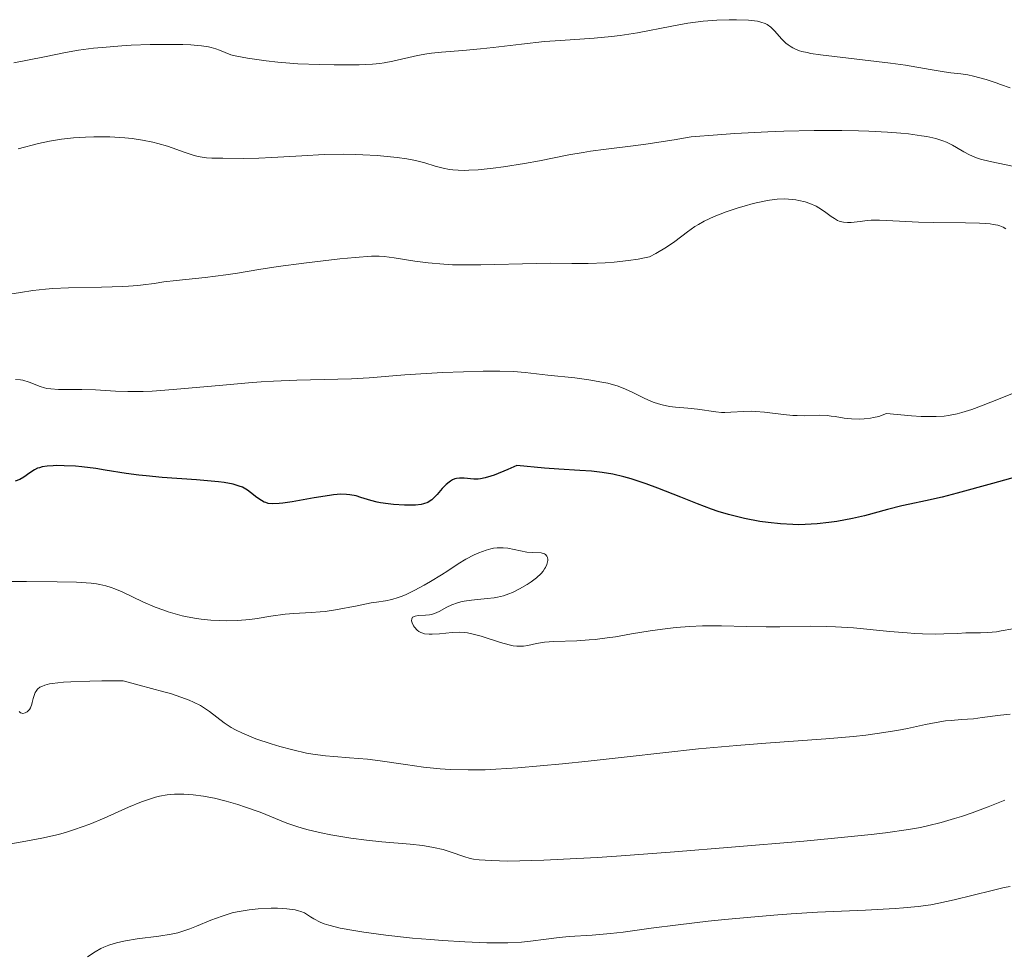
# Model space of a CAD drawing. Units: metres. Extents: x 681784 to 684215, y 4758603 to 4760120.
# Drawn here: x 682206 to 682303, y 4758966 to 4759059 of the extents above; entities that cross this region are included whole.
import ezdxf

# ---------------------------------------------------------------- set-up
doc = ezdxf.new("R2010")
doc.units = ezdxf.units.M
doc.header["$MEASUREMENT"] = 0
doc.layers.add('Curva de nivel directora', color=30, linetype='Continuous', lineweight=30)
doc.layers.add('Curva de nivel intermedia', color=30, linetype='Continuous', lineweight=0)

msp = doc.modelspace()

# ---------------------------------------------------------------- linework, layer by layer
at = {"layer": 'Curva de nivel directora', "color": 30, "linetype": 'Continuous', "lineweight": 30, "elevation": 1775, "flags": 128}
for points in [[(682268.97, 4759012.46), (682267.83, 4759012.88), (682266.34, 4759013.37), (682265.61, 4759013.57), (682264.53, 4759013.83), (682263.47, 4759014.02), (682262.94, 4759014.08), (682262.41, 4759014.13), (682261.25, 4759014.2), (682259.18, 4759014.32), (682257.77, 4759014.43), (682255.03, 4759014.71), (682254.15, 4759014.31), (682252.8, 4759013.75), (682252.45, 4759013.63), (682251.89, 4759013.46), (682251.45, 4759013.37), (682251.21, 4759013.34), (682250.78, 4759013.35), (682249.83, 4759013.45), (682249.36, 4759013.45), (682249.05, 4759013.41), (682248.9, 4759013.37), (682248.68, 4759013.28), (682248.46, 4759013.16), (682248.32, 4759013.05), (682248.05, 4759012.82), (682247.65, 4759012.41), (682247.16, 4759011.84), (682246.92, 4759011.59), (682246.61, 4759011.31), (682246.46, 4759011.19), (682246.21, 4759011.05), (682245.8, 4759010.89), (682245.56, 4759010.84), (682244.99, 4759010.77), (682244.66, 4759010.76), (682243.91, 4759010.76), (682242.83, 4759010.83), (682242.3, 4759010.89), (682241.54, 4759011.01), (682241.2, 4759011.08), (682240.59, 4759011.23), (682239.58, 4759011.54), (682239.12, 4759011.68), (682238.52, 4759011.81), (682238.19, 4759011.84), (682237.61, 4759011.85), (682236.9, 4759011.8), (682236.48, 4759011.74), (682234.97, 4759011.5), (682232.8, 4759011.11), (682231.88, 4759010.97), (682231.5, 4759010.93), (682230.88, 4759010.9), (682230.42, 4759010.95), (682230.18, 4759011.02), (682230.03, 4759011.08), (682229.76, 4759011.22), (682229.31, 4759011.54), (682228.69, 4759012.02), (682228.37, 4759012.25), (682228.06, 4759012.45), (682227.88, 4759012.54), (682227.57, 4759012.66), (682226.95, 4759012.84), (682226.07, 4759013), (682225.51, 4759013.07), (682223.34, 4759013.27), (682219.94, 4759013.52), (682218.35, 4759013.67), (682217.64, 4759013.75), (682216.38, 4759013.91), (682214.31, 4759014.25), (682213.38, 4759014.4), (682211.98, 4759014.56), (682211.38, 4759014.62), (682210.24, 4759014.68), (682209.49, 4759014.69), (682209.16, 4759014.68), (682208.57, 4759014.63), (682208.07, 4759014.55), (682207.79, 4759014.48), (682207.61, 4759014.42), (682207.3, 4759014.28), (682206.85, 4759013.98), (682206.24, 4759013.54), (682205.86, 4759013.32), (682205.4, 4759013.13)], [(682304.47, 4759013.56), (682302.09, 4759012.92), (682298.6, 4759011.96), (682297.1, 4759011.57), (682295.46, 4759011.19), (682293.9, 4759010.88), (682293.12, 4759010.7), (682291.69, 4759010.33), (682289.44, 4759009.73), (682288.25, 4759009.45), (682286.68, 4759009.15), (682285.9, 4759009.04), (682284.73, 4759008.91), (682283.54, 4759008.85), (682282.94, 4759008.84), (682282.33, 4759008.86), (682281.1, 4759008.93), (682279.88, 4759009.06), (682279.08, 4759009.17), (682277.56, 4759009.45), (682277.01, 4759009.57), (682275.97, 4759009.85), (682274.96, 4759010.15), (682274.28, 4759010.38), (682272.91, 4759010.89), (682271.26, 4759011.55), (682268.97, 4759012.46)]]:
    msp.add_lwpolyline(points, dxfattribs=at)
at = {"layer": 'Curva de nivel intermedia', "color": 30, "linetype": 'Continuous', "lineweight": 0, "flags": 128}
for points, elevation in [([(682303.82, 4759052.08), (682302.88, 4759052.42), (682302.44, 4759052.58), (682301.45, 4759052.9), (682300.2, 4759053.24), (682299.66, 4759053.36), (682298.97, 4759053.46), (682297.98, 4759053.57), (682297.3, 4759053.66), (682295.93, 4759053.89), (682293.47, 4759054.31), (682291.99, 4759054.52), (682285.08, 4759055.34), (682284.13, 4759055.48), (682283.74, 4759055.56), (682283.22, 4759055.68), (682282.99, 4759055.75), (682282.59, 4759055.9), (682282.33, 4759056.02), (682282.16, 4759056.12), (682281.86, 4759056.32), (682281.65, 4759056.5), (682281.25, 4759056.9), (682280.51, 4759057.72), (682280.16, 4759058.07), (682279.8, 4759058.34), (682279.61, 4759058.44), (682279.18, 4759058.59), (682278.84, 4759058.67), (682277.96, 4759058.76), (682276.75, 4759058.82), (682276.03, 4759058.82), (682274.82, 4759058.78), (682273.46, 4759058.67), (682272.72, 4759058.58), (682271.96, 4759058.46), (682270.37, 4759058.17), (682266.97, 4759057.53), (682265.24, 4759057.25), (682264.38, 4759057.14), (682262.67, 4759056.98), (682259.36, 4759056.76), (682257.77, 4759056.65), (682255.49, 4759056.41), (682252.69, 4759056.07), (682251.42, 4759055.92), (682249.67, 4759055.78), (682247.58, 4759055.62), (682246.6, 4759055.5), (682246.12, 4759055.43), (682245.19, 4759055.26), (682242.76, 4759054.71), (682241.89, 4759054.54), (682241.46, 4759054.48), (682240.76, 4759054.42), (682239.44, 4759054.36), (682236.95, 4759054.34), (682235.52, 4759054.37), (682233.36, 4759054.46), (682231.39, 4759054.62), (682230.23, 4759054.75), (682228.37, 4759055.01), (682227.16, 4759055.23), (682226.73, 4759055.34), (682226.16, 4759055.56), (682225.6, 4759055.8), (682225.24, 4759055.93), (682224.78, 4759056.06), (682224.51, 4759056.12), (682223.84, 4759056.22), (682223.45, 4759056.27), (682222.76, 4759056.32), (682221.97, 4759056.36), (682220.1, 4759056.38), (682218.74, 4759056.36), (682216.86, 4759056.29), (682215.94, 4759056.23), (682214, 4759056.08), (682213.15, 4759055.99), (682211.65, 4759055.79)], 1755), ([(682211.65, 4759055.79), (682210.39, 4759055.56), (682208.3, 4759055.13), (682205.27, 4759054.55)], 1755), ([(682304.24, 4759044.28), (682301.85, 4759044.78), (682300.89, 4759045.03), (682300.49, 4759045.16), (682299.81, 4759045.44), (682299.24, 4759045.74), (682298.53, 4759046.16), (682298.14, 4759046.39), (682297.54, 4759046.69), (682297.17, 4759046.83), (682296.49, 4759047.05), (682295.6, 4759047.25), (682295.06, 4759047.34), (682293.78, 4759047.52), (682293.02, 4759047.59), (682291.7, 4759047.69), (682289.86, 4759047.78), (682288.84, 4759047.82), (682287.18, 4759047.85), (682284.44, 4759047.85), (682281.45, 4759047.79), (682279.87, 4759047.73), (682276.58, 4759047.56), (682274.88, 4759047.44), (682272.28, 4759047.21), (682270.59, 4759046.93), (682267.79, 4759046.5), (682266.28, 4759046.3), (682263.86, 4759046.01), (682262.33, 4759045.81), (682261.6, 4759045.69), (682260.17, 4759045.44), (682257.28, 4759044.86), (682255.79, 4759044.58), (682253.72, 4759044.25), (682252.68, 4759044.11), (682251.19, 4759043.97), (682250.27, 4759043.92), (682249.84, 4759043.91), (682249.24, 4759043.92), (682248.7, 4759043.96), (682248.36, 4759044), (682247.75, 4759044.11), (682246.94, 4759044.32), (682245.93, 4759044.64), (682245.41, 4759044.78), (682245, 4759044.88), (682244.13, 4759045.05), (682243.19, 4759045.18), (682242.54, 4759045.26), (682241.2, 4759045.37), (682239.8, 4759045.46), (682239.08, 4759045.48), (682237.92, 4759045.5), (682235.98, 4759045.47)], 1760), ([(682235.98, 4759045.47), (682233.76, 4759045.35), (682230.8, 4759045.17), (682229.5, 4759045.1), (682227.98, 4759045.07), (682225.95, 4759045.12), (682224.87, 4759045.11), (682224.31, 4759045.15), (682223.69, 4759045.24), (682223.36, 4759045.32), (682223, 4759045.42), (682222.22, 4759045.68), (682220.46, 4759046.3), (682219.5, 4759046.58), (682219.01, 4759046.71), (682218.01, 4759046.91), (682216.96, 4759047.05), (682216.24, 4759047.12), (682214.75, 4759047.21), (682213.17, 4759047.22), (682212.37, 4759047.2), (682211.16, 4759047.13), (682209.97, 4759046.99), (682209.38, 4759046.9), (682208.8, 4759046.8), (682207.69, 4759046.56), (682205.7, 4759046.05)], 1760), ([(682303.4, 4759038.12), (682303.14, 4759038.28), (682302.82, 4759038.41), (682302.62, 4759038.47), (682302.15, 4759038.56), (682301.87, 4759038.6), (682301.38, 4759038.65), (682300.8, 4759038.68), (682299.43, 4759038.72), (682296.29, 4759038.75), (682294.78, 4759038.78), (682292.88, 4759038.88), (682290.9, 4759038.99), (682290.08, 4759038.98), (682289.69, 4759038.95), (682288.98, 4759038.86), (682288.12, 4759038.76), (682287.73, 4759038.74), (682287.36, 4759038.77), (682287.18, 4759038.8), (682286.93, 4759038.89), (682286.76, 4759038.96), (682286.44, 4759039.14), (682286.12, 4759039.35), (682285.46, 4759039.84), (682284.92, 4759040.2), (682284.63, 4759040.36), (682284, 4759040.63), (682283.56, 4759040.78), (682282.94, 4759040.94), (682282.62, 4759041), (682281.9, 4759041.07), (682281.53, 4759041.09), (682280.79, 4759041.06), (682280.03, 4759040.97), (682279.5, 4759040.87), (682278.4, 4759040.62), (682277.51, 4759040.37), (682276.91, 4759040.19), (682275.73, 4759039.79), (682274.54, 4759039.33), (682273.56, 4759038.88), (682273, 4759038.56), (682272.64, 4759038.34), (682271.92, 4759037.82), (682270.66, 4759036.87), (682269.83, 4759036.3), (682268.78, 4759035.69), (682268.16, 4759035.36), (682267.48, 4759035.21), (682267.02, 4759035.13), (682266.08, 4759034.98), (682264.67, 4759034.83), (682263.76, 4759034.76), (682262.07, 4759034.7), (682260.48, 4759034.69), (682258.32, 4759034.71), (682256.96, 4759034.7), (682251.48, 4759034.55), (682249.55, 4759034.55), (682248.65, 4759034.57), (682247.8, 4759034.61), (682246.26, 4759034.75), (682244.93, 4759034.92), (682242.89, 4759035.25), (682241.89, 4759035.38), (682241.42, 4759035.41), (682240.64, 4759035.41), (682239.03, 4759035.29), (682237.52, 4759035.14), (682233.94, 4759034.72), (682231.42, 4759034.39), (682229.5, 4759034.09), (682227.39, 4759033.74), (682226.25, 4759033.57), (682224.19, 4759033.32), (682221.33, 4759033), (682220.1, 4759032.86), (682219.14, 4759032.72), (682218.07, 4759032.57), (682217.53, 4759032.51), (682216.6, 4759032.44), (682216.04, 4759032.41), (682213.93, 4759032.36), (682210.66, 4759032.29), (682209.11, 4759032.21), (682208.41, 4759032.15), (682207.13, 4759032.01), (682205.92, 4759031.82), (682204.25, 4759031.55)], 1765), ([(682254.71, 4759023.99), (682253.36, 4759024.04), (682252.57, 4759024.04), (682251.69, 4759024.04), (682249.74, 4759023.98), (682247.68, 4759023.89), (682243.94, 4759023.66), (682240.43, 4759023.37), (682238.68, 4759023.28), (682233.26, 4759023.15), (682230.97, 4759023.05), (682229.75, 4759022.97), (682228.49, 4759022.88), (682225.93, 4759022.66), (682221.03, 4759022.22), (682218.96, 4759022.07), (682218.06, 4759022.03), (682216.55, 4759022.01), (682215.31, 4759022.05), (682213.33, 4759022.17), (682211.98, 4759022.21), (682210.36, 4759022.22), (682209.7, 4759022.23), (682208.94, 4759022.27), (682208.54, 4759022.33), (682208.3, 4759022.38), (682207.86, 4759022.52), (682206.77, 4759022.95), (682206.14, 4759023.13), (682205.91, 4759023.17), (682205.43, 4759023.22)], 1770), ([(682304.38, 4759021.96), (682302.84, 4759021.32), (682301, 4759020.59), (682300.03, 4759020.24), (682299.05, 4759019.94), (682298.58, 4759019.82), (682297.75, 4759019.65), (682297.3, 4759019.59), (682296.53, 4759019.54), (682295.59, 4759019.54), (682295.04, 4759019.56), (682294.08, 4759019.62), (682291.61, 4759019.83), (682290.83, 4759019.56), (682290.33, 4759019.44), (682290.01, 4759019.37), (682289.4, 4759019.3), (682288.96, 4759019.27), (682288.15, 4759019.3), (682287.41, 4759019.38), (682286.53, 4759019.53), (682286.14, 4759019.59), (682285.72, 4759019.63), (682284.95, 4759019.67), (682283.52, 4759019.62), (682282.75, 4759019.63), (682282.33, 4759019.66), (682281.42, 4759019.75), (682279.53, 4759019.98), (682278.64, 4759020.05), (682278.24, 4759020.06), (682277.49, 4759020.05), (682276.19, 4759019.96), (682275.59, 4759019.94), (682275.29, 4759019.95), (682274.7, 4759020), (682272.9, 4759020.26), (682271.96, 4759020.36), (682270.71, 4759020.48), (682270.12, 4759020.55), (682269.39, 4759020.7), (682269.04, 4759020.79), (682268.51, 4759020.97), (682267.68, 4759021.34), (682266.37, 4759022), (682265.56, 4759022.35), (682264.94, 4759022.58), (682264.6, 4759022.68), (682264.04, 4759022.83), (682263.45, 4759022.96), (682262.14, 4759023.18), (682260.75, 4759023.36), (682258.09, 4759023.64), (682255.86, 4759023.89), (682254.71, 4759023.99)], 1770), ([(682244.62, 4758999.33), (682244.63, 4758999.51), (682244.72, 4758999.67), (682244.96, 4758999.79), (682245.27, 4758999.84), (682245.98, 4758999.88), (682246.4, 4758999.92), (682246.59, 4758999.96), (682246.88, 4759000.04), (682247.34, 4759000.25), (682248.11, 4759000.67), (682248.6, 4759000.9), (682249.16, 4759001.1), (682249.48, 4759001.19), (682249.82, 4759001.26), (682250.55, 4759001.36), (682252.08, 4759001.52), (682252.79, 4759001.6), (682253.11, 4759001.66), (682253.7, 4759001.8), (682254.24, 4759001.98), (682254.59, 4759002.12), (682255.3, 4759002.48), (682256.06, 4759002.93), (682256.44, 4759003.19), (682256.97, 4759003.59), (682257.43, 4759004.02), (682257.62, 4759004.24), (682257.78, 4759004.47), (682257.87, 4759004.61), (682257.99, 4759004.9), (682258.04, 4759005.04), (682258.08, 4759005.3), (682258.08, 4759005.41), (682258.05, 4759005.6), (682258, 4759005.73), (682257.88, 4759005.88), (682257.76, 4759005.95), (682257.44, 4759006.04), (682256.55, 4759006.08), (682256.01, 4759006.13), (682254.13, 4759006.5), (682253.67, 4759006.55), (682253.44, 4759006.55), (682253.08, 4759006.54), (682252.72, 4759006.5), (682252.47, 4759006.45), (682251.99, 4759006.32), (682251.27, 4759006.05), (682250.81, 4759005.85), (682249.99, 4759005.42), (682249.23, 4759004.95), (682248.21, 4759004.27), (682247.56, 4759003.86), (682246.48, 4759003.21), (682245.87, 4759002.86), (682244.95, 4759002.37), (682244.07, 4759001.94), (682243.67, 4759001.77), (682243.3, 4759001.63), (682242.65, 4759001.43), (682242.03, 4759001.31), (682241.15, 4759001.18), (682240.63, 4759001.1), (682239.23, 4759000.82), (682237.1, 4759000.41), (682236.06, 4759000.26), (682235.58, 4759000.2), (682234.67, 4759000.14), (682232.96, 4759000.06), (682232.1, 4758999.99), (682230.7, 4758999.78), (682229.34, 4758999.56), (682228.6, 4758999.46), (682227.4, 4758999.36), (682226.26, 4758999.33), (682225.66, 4758999.35), (682224.74, 4758999.4), (682223.81, 4758999.5), (682223.34, 4758999.56), (682222.4, 4758999.73), (682221.93, 4758999.83), (682221.24, 4759000.01), (682220.55, 4759000.22), (682220.11, 4759000.37), (682219.24, 4759000.69), (682218.02, 4759001.22), (682215.97, 4759002.18), (682215.25, 4759002.5), (682214.91, 4759002.63), (682214.38, 4759002.8), (682213.79, 4759002.92), (682213.46, 4759002.98), (682212.9, 4759003.04), (682211.46, 4759003.14), (682209.55, 4759003.19), (682206.52, 4759003.21), (682204.94, 4759003.2)], 1780), ([(682304.09, 4758998.53), (682302.96, 4758998.32), (682302.48, 4758998.25), (682301.64, 4758998.16), (682300.9, 4758998.13), (682299.96, 4758998.12), (682299.46, 4758998.12), (682298.61, 4758998.08), (682297.26, 4758998.03), (682296.47, 4758998.01), (682295.15, 4758998.03), (682294.41, 4758998.07), (682293.63, 4758998.12), (682291.94, 4758998.27), (682288.33, 4758998.62), (682286.55, 4758998.74), (682285.69, 4758998.77), (682284.05, 4758998.79), (682281.06, 4758998.74), (682279.69, 4758998.72), (682277.76, 4758998.75), (682275.29, 4758998.82), (682274.04, 4758998.83), (682273.4, 4758998.82), (682272.1, 4758998.76), (682270.79, 4758998.66), (682269.92, 4758998.57), (682268.22, 4758998.34), (682266.37, 4758998.03), (682264.78, 4758997.75), (682263.98, 4758997.63), (682262.78, 4758997.48), (682262.17, 4758997.43), (682260.95, 4758997.36), (682258.7, 4758997.28), (682257.76, 4758997.2), (682256.98, 4758997.07), (682256.11, 4758996.89), (682255.69, 4758996.83), (682255.26, 4758996.81), (682255.03, 4758996.82), (682254.67, 4758996.86), (682254.28, 4758996.95), (682253.4, 4758997.19), (682251.51, 4758997.81), (682250.59, 4758998.05), (682250.16, 4758998.13), (682249.88, 4758998.16), (682249.35, 4758998.19), (682248.62, 4758998.17), (682247.37, 4758998.04), (682246.66, 4758997.99), (682246.34, 4758997.99), (682245.9, 4758998.05), (682245.64, 4758998.13), (682245.52, 4758998.18), (682245.34, 4758998.28), (682245.18, 4758998.4), (682244.9, 4758998.69), (682244.81, 4758998.84), (682244.67, 4758999.13), (682244.62, 4758999.33)], 1780), ([(682303.83, 4758990.09), (682302.88, 4758989.99), (682301.05, 4758989.75), (682300.2, 4758989.64), (682299.03, 4758989.55), (682297.99, 4758989.47), (682297.43, 4758989.41), (682296.52, 4758989.26), (682295.45, 4758989.05), (682293.69, 4758988.67), (682292.61, 4758988.47), (682290.68, 4758988.17), (682289.56, 4758988.02), (682288.32, 4758987.89), (682285.59, 4758987.65), (682279.65, 4758987.22), (682276.8, 4758987), (682273, 4758986.65), (682265.95, 4758985.85), (682262.09, 4758985.44), (682259.53, 4758985.18), (682255.14, 4758984.79), (682252.94, 4758984.63), (682251.89, 4758984.58), (682250.22, 4758984.57), (682248.44, 4758984.62), (682247.45, 4758984.68), (682245.81, 4758984.85), (682244.02, 4758985.11), (682241.51, 4758985.48), (682240.27, 4758985.63), (682238.49, 4758985.77), (682236.91, 4758985.88), (682236.11, 4758985.95), (682234.86, 4758986.12), (682234.21, 4758986.24), (682232.88, 4758986.54), (682231.57, 4758986.89), (682230.73, 4758987.15), (682229.22, 4758987.66), (682228.73, 4758987.85), (682227.88, 4758988.21), (682227.18, 4758988.55), (682226.77, 4758988.78), (682226.07, 4758989.24), (682224.62, 4758990.36), (682224.04, 4758990.75), (682223.72, 4758990.94), (682223.03, 4758991.29), (682222.6, 4758991.48), (682221.8, 4758991.78), (682220.75, 4758992.12), (682220.11, 4758992.31), (682217.67, 4758992.97), (682216.09, 4758993.37), (682213.98, 4758993.37), (682212.8, 4758993.35), (682210.91, 4758993.29), (682210.18, 4758993.25), (682209.06, 4758993.13), (682208.78, 4758993.08), (682208.34, 4758992.97), (682208.02, 4758992.84), (682207.85, 4758992.75), (682207.62, 4758992.55), (682207.47, 4758992.35)], 1785), ([(682207.47, 4758992.35), (682207.39, 4758992.22), (682207.27, 4758991.93), (682207.18, 4758991.63), (682207.08, 4758991.25), (682207.03, 4758991.06), (682206.9, 4758990.7), (682206.8, 4758990.55), (682206.73, 4758990.46), (682206.57, 4758990.32), (682206.4, 4758990.22), (682206.17, 4758990.16), (682206.06, 4758990.17), (682205.92, 4758990.22), (682205.78, 4758990.36)], 1785), ([(682303.3, 4758981.57), (682301.67, 4758980.91), (682300.07, 4758980.32), (682299.02, 4758979.96), (682298.33, 4758979.75), (682297, 4758979.36), (682295.67, 4758979.03), (682294.96, 4758978.88), (682293.77, 4758978.67), (682291.51, 4758978.35), (682290.09, 4758978.18), (682286.47, 4758977.81), (682283.42, 4758977.53), (682276.26, 4758976.91), (682270.61, 4758976.45), (682265.34, 4758976.06), (682263.02, 4758975.91), (682260.98, 4758975.79), (682257.7, 4758975.63), (682255.33, 4758975.56), (682254.15, 4758975.55), (682252.49, 4758975.59), (682251.3, 4758975.66), (682250.74, 4758975.73), (682250.42, 4758975.8), (682249.79, 4758975.99), (682248.54, 4758976.43), (682247.74, 4758976.68), (682246.8, 4758976.9), (682246.27, 4758977), (682245.71, 4758977.08), (682244.46, 4758977.22), (682241.66, 4758977.46), (682240.15, 4758977.61), (682238.62, 4758977.81), (682236.63, 4758978.15), (682235.68, 4758978.34), (682234.38, 4758978.64), (682233.79, 4758978.8), (682233.25, 4758978.97), (682232.29, 4758979.3), (682229.62, 4758980.39), (682228.2, 4758980.89), (682227.44, 4758981.14), (682226.26, 4758981.48), (682225.11, 4758981.76), (682224.55, 4758981.88), (682224.02, 4758981.98), (682223.02, 4758982.11), (682222.1, 4758982.17), (682221.52, 4758982.18), (682221.15, 4758982.16), (682220.43, 4758982.09), (682219.66, 4758981.96), (682219.28, 4758981.86), (682218.48, 4758981.62), (682217.91, 4758981.42), (682216.62, 4758980.88), (682214.2, 4758979.79), (682212.8, 4758979.21), (682211.28, 4758978.66), (682210.49, 4758978.41), (682209.68, 4758978.18), (682208.04, 4758977.81), (682206.46, 4758977.5), (682204.62, 4758977.19)], 1790), ([(682303.83, 4758973.03), (682303.25, 4758972.92), (682302.04, 4758972.65), (682298.31, 4758971.7), (682296.78, 4758971.37), (682296, 4758971.23), (682294.74, 4758971.05), (682293.28, 4758970.91), (682292.45, 4758970.85), (682289.51, 4758970.7), (682284.77, 4758970.48), (682282.17, 4758970.32), (682280.85, 4758970.23), (682278.19, 4758970.01), (682275.6, 4758969.76), (682273.96, 4758969.59), (682271, 4758969.24), (682268.33, 4758968.89), (682265.54, 4758968.52), (682264.3, 4758968.37), (682262.47, 4758968.22), (682260.21, 4758968.07), (682259.22, 4758967.98), (682257.94, 4758967.83), (682256.37, 4758967.61), (682255.5, 4758967.53), (682254.13, 4758967.47), (682253.36, 4758967.46), (682252.07, 4758967.47), (682249.88, 4758967.55), (682247.66, 4758967.69), (682246.5, 4758967.78), (682244.72, 4758967.93), (682242.08, 4758968.21), (682239.9, 4758968.5), (682238.9, 4758968.66), (682237.55, 4758968.92), (682236.43, 4758969.2), (682235.97, 4758969.35), (682235.58, 4758969.51), (682234.96, 4758969.83), (682234.63, 4758970.04), (682234.22, 4758970.3), (682234.01, 4758970.41), (682233.65, 4758970.57), (682233.44, 4758970.63), (682233.09, 4758970.72), (682232.28, 4758970.83), (682231.35, 4758970.87), (682230.71, 4758970.87), (682229.44, 4758970.82), (682228.56, 4758970.73), (682228.15, 4758970.67), (682227.37, 4758970.53), (682226.86, 4758970.41), (682225.87, 4758970.11), (682224.76, 4758969.69), (682223.34, 4758969.1), (682222.69, 4758968.84), (682221.88, 4758968.56), (682221.48, 4758968.45), (682220.82, 4758968.3), (682219.61, 4758968.12), (682217.47, 4758967.86), (682216.3, 4758967.66), (682215.54, 4758967.5), (682215.18, 4758967.4), (682214.66, 4758967.23), (682214.17, 4758967.03), (682213.87, 4758966.89), (682213.31, 4758966.57), (682212.55, 4758966.06)], 1795)]:
    msp.add_lwpolyline(points, dxfattribs=dict(at, elevation=elevation))

doc.saveas('drawing.dxf')
